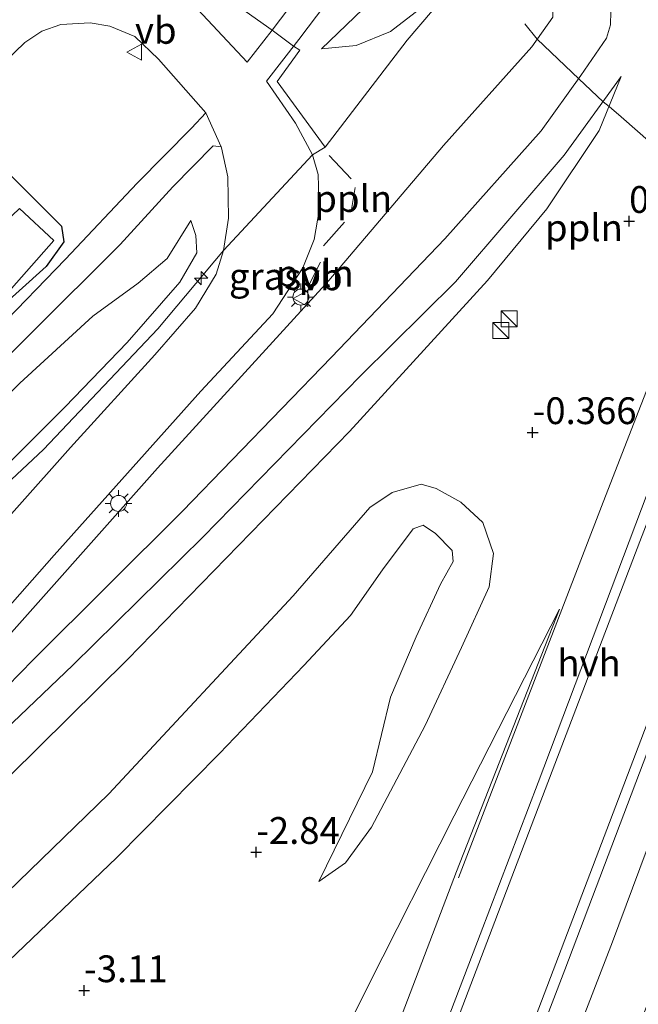
# Model space of a CAD drawing. Units: metres. Extents: x 154457 to 159592, y 500000 to 506252.
# Drawn here: x 159049 to 159107, y 505139 to 505231 of the extents above; entities that cross this region are included whole.
import ezdxf
from ezdxf.enums import TextEntityAlignment as Align

# ---------------------------------------------------------------- set-up
doc = ezdxf.new("R2010")
doc.units = ezdxf.units.M
doc.layers.get('0').update_dxf_attribs({"lineweight": 25})
for name, color, linetype, lineweight in [('B-ME-AL-OVERIG-L-B1', 7, 'Continuous', 18), ('B-ME-AL-OVERIG-S-B1', 7, 'Continuous', 18), ('B-ME-GW-KRUINLIJN-L-B1', 93, 'Continuous', 18), ('B-ME-GW-TEENLIJN-L-B1', 93, 'Continuous', 18), ('B-ME-IE-GRASLAND-GV-B6', 93, 'Continuous', 18), ('B-ME-IE-INRICHTINGSELEMENT-S-B1', 253, 'Continuous', 18), ('B-ME-IE-MEUBILAIR_WEGMEUBILAIR-LICHTMAST-S-B1', 8, 'Continuous', 18), ('B-ME-OB-BEKLEDING-GV-B6', 253, 'Continuous', 18), ('B-ME-VH-VERH_SOORT-BITUMEN-GV-B6', 8, 'IE-TERREINAFSCHEIDING-NATUURLIJK-HOUTWAL', 18), ('B-ME-VH-VERH_SOORT-HALF_VERHARDING-GV-B6', 8, 'IE-TERREINAFSCHEIDING-NATUURLIJK-HOUTWAL', 18), ('B-ME-VW-MEUBILAIR_WEGMEUBILAIR-VERKEERSBORD-S-B1', 8, 'Continuous', 18)]:
    doc.layers.add(name, color=color, linetype=linetype, lineweight=lineweight)
for name, color, linetype in [('B-ME-GW-HOOGTEPUNT-S-B1', 10, 'Continuous'), ('B-ME-GW-INSTEEKWATERGANG-L-B1', 10, 'Continuous'), ('B-ME-IE-TERREINAFSCHEIDING-SCHRIKHEK-L-B1', 10, 'Continuous')]:
    doc.layers.add(name, color=color, linetype=linetype)
doc.styles.add('NLCS-ISO', font='NLCS-ISO.TTF')
doc.linetypes.add('IE-TERREINAFSCHEIDING-NATUURLIJK-HOUTWAL', pattern='A,7,-1.5,[67,NLCS.SHX,S=0.75,R=45,X=0,Y=0],-1.5,7,-1.5,[70,NLCS.SHX,S=0.75,R=0,X=0,Y=0],-1.5', length=20)

# ---------------------------------------------------------------- blocks, each defined once
blk = doc.blocks.new('hecto')
for p, q in [((0, 0.625), (-0.625, 0)), ((0, -0.625), (0, 0.625)), ((-0.625, 0), (0.625, 0)), ((0.625, 0), (0, -0.625))]:
    blk.add_line(p, q)
blk = doc.blocks.new('hoogtepunt')
for p, q in [((-0.5, 0), (0.5, 0)), ((0, 0.5), (0, -0.5))]:
    blk.add_line(p, q)
blk = doc.blocks.new('kast')
blk.add_line((-0.75, -0.75), (0.75, 0.75))
blk.add_lwpolyline([(-0.75, 0.75), (0.75, 0.75), (0.75, -0.75), (-0.75, -0.75)], close=True)
blk = doc.blocks.new('lantaarnpaal')
for p, q in [((0, 0.75), (0, 1.25)), ((-0.75, 0), (-1.25, 0)), ((-0.884, 0.884), (-0.53, 0.53)), ((0.53, 0.53), (0.884, 0.884)), ((0.75, 0), (1.25, 0)), ((-0.53, -0.53), (-0.884, -0.884)), ((0, -0.75), (0, -1.25)), ((0.53, -0.53), (0.884, -0.884))]:
    blk.add_line(p, q)
blk.add_circle((0, 0), 0.75)
blk = doc.blocks.new('verkeersbord')
for p, q in [((0, 0.75), (-0.75, -0.625)), ((0.75, -0.625), (0, 0.75)), ((-0.75, -0.625), (0.75, -0.625))]:
    blk.add_line(p, q)

msp = doc.modelspace()

# ---------------------------------------------------------------- linework, layer by layer
at = {"layer": 'B-ME-AL-OVERIG-L-B1'}
for p, q in [((159080.46, 505215.032, 3.391), (159080.132, 505212.98, 3.341)), ((159077.226, 505208.057, 3.31), (159076.18, 505205.998, 3.31))]:
    msp.add_line(p, q, dxfattribs=at)
for points in [[(159058.129, 505242.766, 2.188), (159058.51, 505242.338, 2.19), (159059.753, 505241.105, 2.19), (159061.028, 505239.978, 2.257), (159065.743, 505234.691, 2.438), (159072.721, 505229.719, 2.826), (159074.723, 505228.235, 2.877), (159075.311, 505227.862, 2.978), (159073.196, 505224.93, 3.099), (159077.669, 505218.817, 3.421)], [(159090.142, 505150.581, -0.665), (159103.643, 505185.666, -0.142), (159114.522, 505213.587, 0.554), (159105.323, 505221.651, 0.886), (159104.191, 505222.601, 1.046), (159103.635, 505223.052, 1.218), (159101.357, 505225.196, 1.384), (159097.487, 505228.884, 3.192), (159096.338, 505230.336, 3.323)]]:
    msp.add_polyline3d(points, dxfattribs=at)
at = {"layer": 'B-ME-GW-INSTEEKWATERGANG-L-B1'}
msp.add_polyline3d([(159047.165, 505216.685, 1.576), (159048.267, 505216.204, 1.464), (159053.026, 505211.418, 2.097), (159053.248, 505209.97, 2.115), (159051.607, 505207.656, 1.929), (159044.619, 505201.399, 1.539)], dxfattribs=at)
at = {"layer": 'B-ME-GW-KRUINLIJN-L-B1'}
for points in [[(159077.314, 505228.002, 3.163), (159080.573, 505228.303, 3.258), (159083.789, 505229.594, 3.463), (159086.483, 505231.693, 3.441), (159093.831, 505241.108, 3.45), (159104.418, 505255.967, 3.372), (159115.059, 505271.206, 3.415)], [(159116.842, 505270.599, 3.518), (159113.856, 505266.051, 3.555), (159106.94, 505256.165, 3.536), (159100.767, 505247.539, 3.459), (159096.114, 505241.061, 3.486), (159095.659, 505238.692, 3.34), (159096.507, 505236.72, 3.204), (159098.096, 505234.601, 3.194), (159099, 505233.275, 3.153), (159098.934, 505230.946, 3.08), (159096.982, 505228.164, 3.231), (159088.728, 505218.968, 3.19), (159078.011, 505206.355, 3.176), (159062.001, 505188.842, 3.181), (159045.629, 505170.46, 2.935), (159027.744, 505150.407, 2.014), (159020.932, 505142.881, 1.649)], [(159076.185, 505071.445, -2.038), (159082.887, 505088.59, -1.719), (159091.127, 505110.092, -1.258), (159097, 505125.192, -1.079), (159104.529, 505144.599, -0.755), (159112.758, 505166.742, -0.38), (159119.287, 505183.923, -0.176), (159125.231, 505200.485, 0.037), (159131.718, 505216.961, 0.251), (159138.042, 505232.431, 0.515), (159145.529, 505250.316, 0.719), (159149.163, 505259.605, 0.787)], [(159091.149, 505235.629, 3.507), (159085.337, 505228.795, 3.485), (159077.669, 505218.817, 3.421), (159076.477, 505218.082, 3.369), (159068.179, 505209.174, 3.432), (159062.03, 505201.856, 3.455), (159051.348, 505190.577, 3.567), (159040.348, 505180.324, 3.5), (159027.574, 505168.326, 3.365), (159014.76, 505156.456, 3.387), (159000.314, 505142.483, 3.545), (158985.648, 505128.667, 3.41), (158972.935, 505116.858, 3.477), (158957.605, 505102.465, 3.5), (158942.475, 505088.041, 3.455), (158926.435, 505073.038, 3.432), (158910.646, 505058.115, 3.455), (158898.864, 505047.263, 3.455), (158885.267, 505034.562, 3.455), (158871.631, 505021.479, 3.455), (158856.525, 505006.97, 3.455), (158840.981, 504992.468, 3.477), (158825.26, 504977.713, 3.477), (158814.285, 504967.182, 3.548)], [(158905.344, 505032.614, 1.268), (158929.292, 505055.04, 1.184), (158946.136, 505070.881, 1.191), (158962.981, 505086.723, 1.198), (158979.513, 505102.053, 1.204), (158996.046, 505117.384, 1.211), (159013.5, 505134.865, 1.362), (159016.912, 505138.441, 1.435), (159020.602, 505140.054, 1.102), (159024.251, 505142.469, 0.796), (159033.232, 505150.835, 0.865), (159040.718, 505157.673, 0.892), (159054.095, 505170.457, 1.006), (159066.246, 505182.399, 1.106), (159080.973, 505197.445, 1.166), (159089.858, 505206.242, 0.992), (159100.005, 505218.061, 1.166), (159105.34, 505225.396, 1.243)], [(159053.375, 505194.57, 3.349), (159059.172, 505200.572, 3.34), (159064.096, 505206.21, 3.34), (159065.68, 505208.935, 3.293), (159065.603, 505210.547, 3.191), (159065.135, 505211.954, 3.116)], [(158887.029, 505037.249, 3.345), (158912.216, 505060.906, 3.386), (158942.51, 505089.487, 3.359), (158972.388, 505117.792, 3.381), (158998.496, 505142.094, 3.395), (159014.661, 505157.636, 3.249), (159035.466, 505177.302, 3.313), (159046.184, 505187.407, 3.322), (159053.375, 505194.57, 3.349)], [(159081.856, 505185.17, -0.257), (159083.928, 505186.553, -0.408), (159086.633, 505187.354, -0.438), (159088.042, 505186.954, -0.539), (159090.342, 505185.652, -0.579), (159092.403, 505183.756, -0.7), (159093.403, 505180.858, -0.732), (159092.988, 505177.755, -0.893), (159090.408, 505172.084, -1.145), (159087.02, 505164.817, -1.497)], [(158907.486, 505016.852, -1.164), (158929.212, 505037.013, -1.438), (158952.722, 505058.843, -1.57), (158977.415, 505082.156, -1.511), (159006.554, 505109.067, -1.501), (159030.018, 505131.87, -1.351), (159057.463, 505158.447, -0.667), (159074.692, 505176.924, -0.289), (159081.856, 505185.17, -0.257)], [(159062.124, 505078.276, -1.962), (159076.039, 505114.734, -1.333), (159089.955, 505151.192, -0.704), (159099.569, 505175.685, -0.28)], [(159087.02, 505164.817, -1.497), (159081.994, 505155.33, -2.19), (159079.569, 505151.989, -2.427), (159077.064, 505150.254, -2.632)]]:
    msp.add_polyline3d(points, dxfattribs=at)
at = {"layer": 'B-ME-GW-TEENLIJN-L-B1'}
for points in [[(159020.932, 505142.881, 1.649), (159024.762, 505145.535, 1.289), (159030.671, 505150.904, 1.147), (159037.009, 505157.243, 1.147), (159050.394, 505170.936, 1.239), (159064.331, 505184.83, 1.302), (159078.268, 505199.208, 1.508), (159088.85, 505210.259, 1.321), (159097.86, 505220.321, 1.298), (159101.564, 505225.484, 1.389), (159103.967, 505228.985, 1.439), (159104.334, 505230.244, 1.439), (159104.35, 505231.476, 1.384), (159103.769, 505233.212, 1.426), (159101.203, 505237.086, 1.562), (159100.974, 505238.047, 1.526), (159101.73, 505239.182, 1.517), (159107.483, 505245.861, 1.334), (159113.188, 505252.988, 1.257), (159119.75, 505263.099, 1.325), (159123.19, 505268.44, 1.342)], [(159088.542, 505242.638, 1.692), (159086.71, 505239.513, 1.914), (159083.683, 505234.63, 2.317), (159081.204, 505231.705, 2.669), (159077.314, 505228.002, 3.163)], [(158903.566, 505020.761, -1.337), (158931.894, 505047.25, -1.387), (158960.049, 505074.242, -1.365), (158985.926, 505098.87, -1.346), (159013.801, 505125.613, -1.182), (159037.196, 505149.247, -0.818), (159059.192, 505170.973, -0.33), (159079.956, 505192.257, 0.067), (159092.845, 505206.356, 0.345), (159098.379, 505213.058, 0.459), (159103.266, 505220.351, 0.888), (159105.34, 505225.396, 1.243)], [(159065.135, 505211.954, 3.116), (159062.923, 505208.426, 2.689), (159060.209, 505206.102, 2.382), (159055.955, 505203.018, 2.047), (159049.132, 505196.78, 1.763)], [(159049.132, 505196.78, 1.763), (159037.631, 505185.459, 1.795), (159026.207, 505174.38, 1.777), (159015.211, 505163.859, 1.859), (159005.121, 505154.479, 1.863), (158985.654, 505136.12, 1.868), (158970.974, 505122.3, 1.813), (158952.319, 505104.893, 1.854), (158933.403, 505086.787, 1.84), (158913.655, 505068.089, 1.868), (158883.865, 505040.404, 1.9)], [(159077.064, 505150.254, -2.632), (159082.09, 505160.486, -2.573), (159083.771, 505167.472, -2.6), (159086.165, 505173.095, -2.577), (159088.444, 505178.016, -2.313), (159089.644, 505180.131, -2.286), (159089.524, 505181.158, -2.231), (159087.981, 505182.736, -2.199), (159086.82, 505183.504, -2.194), (159085.883, 505183.163, -2.308), (159083.02, 505179.34, -2.486), (159080.026, 505175.077, -2.678), (159075.678, 505170.415, -2.65), (159067.798, 505162.192, -2.65), (159058.203, 505152.482, -2.714), (159047.398, 505142.144, -2.892), (159032.431, 505128.133, -3.088), (159017.708, 505114.229, -2.938), (159000.242, 505098.07, -3.033), (158982.922, 505081.629, -3.216), (158958.882, 505058.941, -3.261), (158934.488, 505036.661, -2.933), (158910.521, 505013.826, -3.029)], [(159099.569, 505175.685, -0.28), (159089.728, 505156.377, -1.57), (159081.71, 505140.582, -2.614), (159079.864, 505136.798, -2.842), (159073.4, 505122.011, -3.375), (159071.465, 505116.946, -3.59), (159066.375, 505101.896, -3.726), (159058.348, 505080.111, -3.754)]]:
    msp.add_polyline3d(points, dxfattribs=at)
at = {"layer": 'B-ME-IE-GRASLAND-GV-B6'}
for points in [[(159115.059, 505271.206, 3.415), (159104.418, 505255.967, 3.372), (159093.831, 505241.108, 3.45), (159086.483, 505231.693, 3.441), (159083.789, 505229.594, 3.463), (159080.573, 505228.303, 3.258), (159077.314, 505228.002, 3.163), (159081.204, 505231.705, 2.669), (159083.683, 505234.63, 2.317), (159086.71, 505239.513, 1.914), (159088.542, 505242.638, 1.692), (159093.427, 505248.725, 1.758), (159101.344, 505259.456, 1.795), (159108.314, 505269.698, 1.767), (159110.341, 505272.811, 1.751), (159115.059, 505271.206, 3.415)], [(159149.163, 505259.605, 0.787), (159145.529, 505250.316, 0.719), (159138.042, 505232.431, 0.515), (159131.718, 505216.961, 0.251), (159125.231, 505200.485, 0.037), (159119.287, 505183.923, -0.176), (159112.758, 505166.742, -0.38), (159104.529, 505144.599, -0.755), (159097, 505125.192, -1.079), (159091.127, 505110.092, -1.258), (159082.887, 505088.59, -1.719), (159076.185, 505071.445, -2.038), (159073.625, 505072.689, -1.776), (159086.837, 505107.56, -1.028), (159100.058, 505142.014, -0.397), (159108.503, 505164.264, -0.125), (159121.732, 505198.6, 0.31), (159132.662, 505227.36, 0.719), (159145.521, 505260.843, 1.072), (159149.163, 505259.605, 0.787)], [(159152.167, 505242.747, -2.602), (159144.364, 505225.625, -2.602), (159140.029, 505216.418, -2.621), (159134.522, 505205.541, -2.565), (159128.861, 505192.844, -2.649), (159124.847, 505182.691, -2.751), (159120.665, 505171.881, -2.881), (159114.191, 505155.788, -3.021), (159109.535, 505143.428, -3.188), (159103.76, 505128.186, -3.504), (159098.02, 505113.68, -3.495), (159092.183, 505099.777, -3.495), (159085.573, 505084.336, -3.56), (159079.652, 505069.761, -3.65), (159076.185, 505071.445, -2.038), (159082.887, 505088.59, -1.719), (159091.127, 505110.092, -1.258), (159097, 505125.192, -1.079), (159104.529, 505144.599, -0.755), (159112.758, 505166.742, -0.38), (159119.287, 505183.923, -0.176), (159125.231, 505200.485, 0.037), (159131.718, 505216.961, 0.251), (159138.042, 505232.431, 0.515)], [(159078.082, 505236.818, 2.293), (159072.721, 505229.719, 2.826), (159070.396, 505226.738, 2.887), (159064.846, 505232.694, 2.514)], [(158932.694, 505060.859, 1.426), (158950.241, 505077.279, 1.416), (158963.363, 505089.637, 1.416), (158978.678, 505103.997, 1.463), (158992.884, 505117.343, 1.426), (159004.08, 505128.02, 1.454), (159013.777, 505137.69, 1.649), (159028.714, 505154.193, 2.402), (159039.952, 505166.674, 2.942), (159052.356, 505180.702, 3.276), (159066.043, 505196.042, 3.295), (159072.77, 505203.261, 3.379), (159075.589, 505207.528, 3.36), (159076.649, 505210.181, 3.435), (159077.101, 505212.879, 3.481), (159077.012, 505216.243, 3.425), (159076.477, 505218.082, 3.369), (159074.912, 505221.037, 3.249), (159072.184, 505224.975, 3.025), (159075.215, 505228.867, 2.849), (159080.268, 505235.566, 2.346)], [(159098.934, 505230.946, 3.08), (159096.982, 505228.164, 3.231), (159088.728, 505218.968, 3.19), (159078.011, 505206.355, 3.176), (159062.001, 505188.842, 3.181), (159045.629, 505170.46, 2.935), (159027.744, 505150.407, 2.014), (159020.932, 505142.881, 1.649), (159024.762, 505145.535, 1.289), (159030.671, 505150.904, 1.147), (159037.009, 505157.243, 1.147), (159050.394, 505170.936, 1.239), (159064.331, 505184.83, 1.302), (159078.268, 505199.208, 1.508), (159088.85, 505210.259, 1.321), (159097.86, 505220.321, 1.298), (159101.564, 505225.484, 1.389), (159103.967, 505228.985, 1.439), (159104.334, 505230.244, 1.439), (159104.35, 505231.476, 1.384)], [(159104.35, 505231.476, 1.384), (159104.334, 505230.244, 1.439), (159103.967, 505228.985, 1.439), (159101.564, 505225.484, 1.389), (159097.86, 505220.321, 1.298), (159088.85, 505210.259, 1.321), (159078.268, 505199.208, 1.508), (159064.331, 505184.83, 1.302), (159050.394, 505170.936, 1.239), (159037.009, 505157.243, 1.147), (159030.671, 505150.904, 1.147), (159024.762, 505145.535, 1.289), (159020.932, 505142.881, 1.649), (159027.744, 505150.407, 2.014), (159045.629, 505170.46, 2.935), (159062.001, 505188.842, 3.181), (159078.011, 505206.355, 3.176), (159088.728, 505218.968, 3.19), (159096.982, 505228.164, 3.231), (159098.934, 505230.946, 3.08)], [(159081.204, 505231.705, 2.669), (159077.314, 505228.002, 3.163), (159080.573, 505228.303, 3.258), (159083.789, 505229.594, 3.463), (159086.483, 505231.693, 3.441)], [(159044.854, 505224.019, 1.758), (159049.597, 505228.595, 2.019), (159051.198, 505229.639, 2.13), (159052.974, 505230.249, 2.223), (159055.719, 505230.405, 2.261), (159057.559, 505230.102, 2.409), (159059.902, 505229.129, 2.493), (159062.091, 505227.014, 2.67), (159066.522, 505222, 2.958)], [(159013.801, 505125.613, -1.182), (159037.196, 505149.247, -0.818), (159059.192, 505170.973, -0.33), (159079.956, 505192.257, 0.067), (159092.845, 505206.356, 0.345), (159098.379, 505213.058, 0.459), (159103.266, 505220.351, 0.888), (159105.34, 505225.396, 1.243), (159100.005, 505218.061, 1.166), (159089.858, 505206.242, 0.992), (159080.973, 505197.445, 1.166), (159066.246, 505182.399, 1.106), (159054.095, 505170.457, 1.006), (159040.718, 505157.673, 0.892), (159033.232, 505150.835, 0.865), (159024.251, 505142.469, 0.796), (159020.602, 505140.054, 1.102), (159016.912, 505138.441, 1.435)], [(159016.912, 505138.441, 1.435), (159020.602, 505140.054, 1.102), (159024.251, 505142.469, 0.796), (159033.232, 505150.835, 0.865), (159040.718, 505157.673, 0.892), (159054.095, 505170.457, 1.006), (159066.246, 505182.399, 1.106), (159080.973, 505197.445, 1.166), (159089.858, 505206.242, 0.992), (159100.005, 505218.061, 1.166), (159105.34, 505225.396, 1.243), (159103.266, 505220.351, 0.888), (159098.379, 505213.058, 0.459), (159092.845, 505206.356, 0.345), (159079.956, 505192.257, 0.067), (159059.192, 505170.973, -0.33), (159037.196, 505149.247, -0.818), (159013.801, 505125.613, -1.182)], [(159066.522, 505222, 2.958), (159065.177, 505220.578, 2.978), (159060.121, 505215.448, 2.839), (159053.417, 505208.346, 2.095), (159047.009, 505201.749, 1.648)], [(159067.943, 505218.832, 3.121), (159067.984, 505218.741, 3.125), (159068.578, 505216.026, 3.265), (159068.633, 505212.193, 3.386), (159068.179, 505209.174, 3.432), (159067.479, 505206.952, 3.46), (159065.562, 505203.77, 3.442), (159061.755, 505199.428, 3.488), (159053.878, 505190.763, 3.535), (159044.063, 505179.796, 3.404), (159033.226, 505167.5, 2.939), (159023.18, 505156.379, 2.419), (159015.792, 505148.154, 2.093), (159009.516, 505141.263, 1.749), (159000.752, 505132.453, 1.563), (158985.875, 505118.176, 1.535), (158967.679, 505101.05, 1.535), (158946.243, 505081.101, 1.535), (158923.734, 505059.983, 1.498)], [(158927.139, 505085.108, 1.586), (158942.207, 505099.213, 1.614), (158955.147, 505111.563, 1.661), (158968.596, 505124.149, 1.651), (158981.508, 505136.258, 1.651), (158993.895, 505147.868, 1.651), (159007.852, 505160.853, 1.689), (159018.974, 505171.466, 1.679), (159031.522, 505183.342, 1.67), (159043.196, 505194.427, 1.698), (159050.236, 505201.469, 1.791), (159058.521, 505209.71, 2.535), (159063.439, 505215.119, 2.935), (159067.212, 505218.938, 3.084), (159067.943, 505218.832, 3.121)], [(159048.267, 505216.204, 1.464), (159053.026, 505211.418, 2.097), (159053.248, 505209.97, 2.115), (159051.607, 505207.656, 1.929), (159044.619, 505201.399, 1.539)], [(159044.619, 505201.399, 1.539), (159051.607, 505207.656, 1.929), (159053.248, 505209.97, 2.115), (159053.026, 505211.418, 2.097), (159048.267, 505216.204, 1.464)], [(159044.619, 505201.399, 1.539), (159052.324, 505210.093, 1.436), (159049.128, 505213.071, 0.402)], [(158933.403, 505086.787, 1.84), (158952.319, 505104.893, 1.854), (158970.974, 505122.3, 1.813), (158985.654, 505136.12, 1.868), (159005.121, 505154.479, 1.863), (159015.211, 505163.859, 1.859), (159026.207, 505174.38, 1.777), (159037.631, 505185.459, 1.795), (159049.132, 505196.78, 1.763), (159055.955, 505203.018, 2.047), (159060.209, 505206.102, 2.382), (159062.923, 505208.426, 2.689), (159065.135, 505211.954, 3.116), (159065.603, 505210.547, 3.191), (159065.68, 505208.935, 3.293), (159064.096, 505206.21, 3.34), (159059.172, 505200.572, 3.34), (159053.375, 505194.57, 3.349)], [(158972.388, 505117.792, 3.381), (158998.496, 505142.094, 3.395), (159014.661, 505157.636, 3.249), (159035.466, 505177.302, 3.313), (159046.184, 505187.407, 3.322), (159053.375, 505194.57, 3.349), (159059.172, 505200.572, 3.34), (159064.096, 505206.21, 3.34), (159065.68, 505208.935, 3.293), (159065.603, 505210.547, 3.191), (159065.135, 505211.954, 3.116), (159062.923, 505208.426, 2.689), (159060.209, 505206.102, 2.382), (159055.955, 505203.018, 2.047), (159049.132, 505196.78, 1.763), (159037.631, 505185.459, 1.795), (159026.207, 505174.38, 1.777), (159015.211, 505163.859, 1.859), (159005.121, 505154.479, 1.863), (158985.654, 505136.12, 1.868)], [(159053.375, 505194.57, 3.349), (159046.184, 505187.407, 3.322), (159035.466, 505177.302, 3.313), (159014.661, 505157.636, 3.249), (158998.496, 505142.094, 3.395), (158972.388, 505117.792, 3.381), (158942.51, 505089.487, 3.359), (158912.216, 505060.906, 3.386)], [(159108.382, 505188.095, 0.106), (159097.556, 505159.496, -0.252), (159092.167, 505145.294, -0.44), (159083.957, 505123.88, -0.892)], [(158929.212, 505037.013, -1.438), (158952.722, 505058.843, -1.57), (158977.415, 505082.156, -1.511), (159006.554, 505109.067, -1.501), (159030.018, 505131.87, -1.351), (159057.463, 505158.447, -0.667), (159074.692, 505176.924, -0.289), (159081.856, 505185.17, -0.257), (159083.928, 505186.553, -0.408), (159086.633, 505187.354, -0.438), (159088.042, 505186.954, -0.539), (159090.342, 505185.652, -0.579), (159092.403, 505183.756, -0.7), (159093.403, 505180.858, -0.732), (159092.988, 505177.755, -0.893), (159090.408, 505172.084, -1.145), (159087.02, 505164.817, -1.497)], [(159047.398, 505142.144, -2.892), (159058.203, 505152.482, -2.714), (159067.798, 505162.192, -2.65), (159075.678, 505170.415, -2.65), (159080.026, 505175.077, -2.678), (159083.02, 505179.34, -2.486), (159085.883, 505183.163, -2.308), (159086.82, 505183.504, -2.194), (159087.981, 505182.736, -2.199), (159089.524, 505181.158, -2.231), (159089.644, 505180.131, -2.286), (159088.444, 505178.016, -2.313), (159086.165, 505173.095, -2.577), (159083.771, 505167.472, -2.6), (159082.09, 505160.486, -2.573), (159077.064, 505150.254, -2.632), (159079.569, 505151.989, -2.427), (159081.994, 505155.33, -2.19), (159087.02, 505164.817, -1.497), (159090.408, 505172.084, -1.145), (159092.988, 505177.755, -0.893), (159093.403, 505180.858, -0.732), (159092.403, 505183.756, -0.7), (159090.342, 505185.652, -0.579), (159088.042, 505186.954, -0.539), (159086.633, 505187.354, -0.438), (159083.928, 505186.553, -0.408), (159081.856, 505185.17, -0.257), (159074.692, 505176.924, -0.289), (159057.463, 505158.447, -0.667), (159030.018, 505131.87, -1.351)], [(159087.02, 505164.817, -1.497), (159081.994, 505155.33, -2.19), (159079.569, 505151.989, -2.427), (159077.064, 505150.254, -2.632), (159082.09, 505160.486, -2.573), (159083.771, 505167.472, -2.6), (159086.165, 505173.095, -2.577), (159088.444, 505178.016, -2.313), (159089.644, 505180.131, -2.286), (159089.524, 505181.158, -2.231), (159087.981, 505182.736, -2.199), (159086.82, 505183.504, -2.194), (159085.883, 505183.163, -2.308), (159083.02, 505179.34, -2.486), (159080.026, 505175.077, -2.678), (159075.678, 505170.415, -2.65), (159067.798, 505162.192, -2.65), (159058.203, 505152.482, -2.714), (159047.398, 505142.144, -2.892), (159032.431, 505128.133, -3.088)], [(159062.124, 505078.276, -1.962), (159058.348, 505080.111, -3.754), (159066.375, 505101.896, -3.726), (159071.465, 505116.946, -3.59), (159073.4, 505122.011, -3.375), (159079.864, 505136.798, -2.842), (159081.71, 505140.582, -2.614), (159089.728, 505156.377, -1.57), (159099.569, 505175.685, -0.28), (159089.955, 505151.192, -0.704), (159076.039, 505114.734, -1.333), (159062.124, 505078.276, -1.962)], [(159076.039, 505114.734, -1.333), (159089.955, 505151.192, -0.704), (159099.569, 505175.685, -0.28), (159089.728, 505156.377, -1.57), (159081.71, 505140.582, -2.614), (159079.864, 505136.798, -2.842)]]:
    msp.add_polyline3d(points, dxfattribs=at)
at = {"layer": 'B-ME-IE-TERREINAFSCHEIDING-SCHRIKHEK-L-B1'}
for p, q in [((159078.048, 505218.025, 3.446), (159080.108, 505215.847, 3.372)), ((159077.529, 505209.609, 3.363), (159079.489, 505211.814, 3.288))]:
    msp.add_line(p, q, dxfattribs=at)
at = {"layer": 'B-ME-OB-BEKLEDING-GV-B6'}
msp.add_polyline3d([(159044.619, 505201.399, 1.539), (159036.468, 505194.395, 1.52), (159024.346, 505183.302, 1.539), (159009.884, 505169.722, 1.511), (158993.249, 505154.312, 1.511), (158985.339, 505146.684, 1.571), (158986.699, 505149.91, 1.257), (158989.251, 505154.713, 0.722), (158991.303, 505158.148, 0.363), (158994.183, 505161.491, 0.263), (159001.122, 505168.192, 0.222), (159019.04, 505185.018, 0.108), (159039.169, 505203.611, 0.154), (159049.128, 505213.071, 0.402), (159052.324, 505210.093, 1.436), (159044.619, 505201.399, 1.539)], dxfattribs=at)
at = {"layer": 'B-ME-VH-VERH_SOORT-BITUMEN-GV-B6'}
for points in [[(159144.593, 505261.159, 1.097), (159137.969, 505243.681, 0.916), (159129.771, 505222.352, 0.638), (159121.574, 505201.023, 0.361), (159108.006, 505165.641, -0.048), (159093.36, 505127.227, -0.627), (159083.051, 505100.299, -1.139), (159072.728, 505073.124, -1.676), (159066.634, 505076.085, -1.663), (159072.713, 505092.073, -1.395), (159084.862, 505123.802, -0.772), (159095.365, 505151.35, -0.329), (159107.063, 505181.99, 0.046), (159112.728, 505196.621, 0.31), (159120.793, 505217.464, 0.694), (159129.674, 505240.857, 1.078), (159138.233, 505263.323, 1.262), (159144.593, 505261.159, 1.097)], [(159064.846, 505232.694, 2.514), (159070.396, 505226.738, 2.887), (159072.721, 505229.719, 2.826), (159078.082, 505236.818, 2.293)], [(159080.268, 505235.566, 2.346), (159075.215, 505228.867, 2.849), (159072.184, 505224.975, 3.025), (159074.912, 505221.037, 3.249), (159076.477, 505218.082, 3.369), (159077.012, 505216.243, 3.425), (159077.101, 505212.879, 3.481), (159076.649, 505210.181, 3.435), (159075.589, 505207.528, 3.36), (159072.77, 505203.261, 3.379), (159066.043, 505196.042, 3.295), (159052.356, 505180.702, 3.276), (159039.952, 505166.674, 2.942), (159028.714, 505154.193, 2.402), (159013.777, 505137.69, 1.649), (159004.08, 505128.02, 1.454), (158992.884, 505117.343, 1.426), (158978.678, 505103.997, 1.463), (158963.363, 505089.637, 1.416), (158950.241, 505077.279, 1.416), (158932.694, 505060.859, 1.426)], [(159044.063, 505179.796, 3.404), (159053.878, 505190.763, 3.535), (159061.755, 505199.428, 3.488), (159065.562, 505203.77, 3.442), (159067.479, 505206.952, 3.46), (159068.179, 505209.174, 3.432), (159068.633, 505212.193, 3.386), (159068.578, 505216.026, 3.265), (159067.984, 505218.741, 3.125), (159067.943, 505218.832, 3.121), (159066.522, 505222, 2.958), (159062.091, 505227.014, 2.67), (159059.902, 505229.129, 2.493), (159057.559, 505230.102, 2.409), (159055.719, 505230.405, 2.261), (159052.974, 505230.249, 2.223), (159051.198, 505229.639, 2.13), (159049.597, 505228.595, 2.019), (159044.854, 505224.019, 1.758)], [(158918.292, 505080.196, 1.608), (158942.662, 505103.021, 1.59), (158963.092, 505122.472, 1.617), (158981.69, 505140.055, 1.631), (158981.723, 505141.205, 1.599), (158981.784, 505143.365, 1.541), (158982.013, 505151.444, 1.321), (158983.792, 505151.371, 1.285), (158983.756, 505146.482, 1.527), (158983.791, 505145.344, 1.567), (158983.85, 505143.406, 1.636), (158983.893, 505141.997, 1.685), (158994.015, 505151.398, 1.639), (159007.952, 505164.585, 1.657), (159019.819, 505175.712, 1.657), (159034.99, 505190.121, 1.685), (159044.222, 505199.053, 1.657), (159047.009, 505201.749, 1.648), (159053.417, 505208.346, 2.095), (159060.121, 505215.448, 2.839), (159065.177, 505220.578, 2.978), (159066.522, 505222, 2.958), (159067.943, 505218.832, 3.121)], [(159067.943, 505218.832, 3.121), (159067.212, 505218.938, 3.084), (159063.439, 505215.119, 2.935), (159058.521, 505209.71, 2.535), (159050.236, 505201.469, 1.791), (159043.196, 505194.427, 1.698), (159031.522, 505183.342, 1.67), (159018.974, 505171.466, 1.679), (159007.852, 505160.853, 1.689), (158993.895, 505147.868, 1.651), (158981.508, 505136.258, 1.651), (158968.596, 505124.149, 1.651), (158955.147, 505111.563, 1.661), (158942.207, 505099.213, 1.614), (158927.139, 505085.108, 1.586)]]:
    msp.add_polyline3d(points, dxfattribs=at)
at = {"layer": 'B-ME-VH-VERH_SOORT-HALF_VERHARDING-GV-B6'}
for points in [[(159138.233, 505263.323, 1.262), (159129.674, 505240.857, 1.078), (159120.793, 505217.464, 0.694), (159112.728, 505196.621, 0.31), (159107.063, 505181.99, 0.046), (159095.365, 505151.35, -0.329), (159084.862, 505123.802, -0.772), (159072.713, 505092.073, -1.395), (159066.634, 505076.085, -1.663), (159065.849, 505076.466, -1.697), (159071.132, 505090.158, -1.523), (159078.063, 505108.33, -1.088), (159083.957, 505123.88, -0.892), (159092.167, 505145.294, -0.44), (159097.556, 505159.496, -0.252), (159108.382, 505188.095, 0.106), (159118.053, 505212.707, 0.557), (159127.724, 505238.157, 0.929), (159137.396, 505263.608, 1.301), (159138.233, 505263.323, 1.262)], [(159145.521, 505260.843, 1.072), (159132.662, 505227.36, 0.719), (159121.732, 505198.6, 0.31), (159108.503, 505164.264, -0.125), (159100.058, 505142.014, -0.397), (159086.837, 505107.56, -1.028), (159073.625, 505072.689, -1.776), (159072.728, 505073.124, -1.676), (159083.051, 505100.299, -1.139), (159093.36, 505127.227, -0.627), (159108.006, 505165.641, -0.048), (159121.574, 505201.023, 0.361), (159129.771, 505222.352, 0.638), (159137.969, 505243.681, 0.916), (159144.593, 505261.159, 1.097), (159145.521, 505260.843, 1.072)]]:
    msp.add_polyline3d(points, dxfattribs=at)

# ---------------------------------------------------------------- block references
at = {"layer": 'B-ME-AL-OVERIG-S-B1', "rotation": 90}
msp.add_blockref('hecto', (159066.099, 505206.577, 3.641), dxfattribs=at)
at = {"layer": 'B-ME-GW-HOOGTEPUNT-S-B1', "rotation": 90}
for p in [(159106.069, 505211.89, 0.264), (159106.069, 505211.89, 0.264), (159097.057, 505192.172, -0.366), (159097.057, 505192.172, -0.366), (159071.229, 505152.979, -2.84), (159071.229, 505152.979, -2.84), (159055.149, 505140.067, -3.11), (159055.149, 505140.067, -3.11)]:
    msp.add_blockref('hoogtepunt', p, dxfattribs=at)
at = {"layer": 'B-ME-IE-INRICHTINGSELEMENT-S-B1', "rotation": 90}
for p in [(159094.85, 505202.783, 0.07), (159094.092, 505201.688, -0.051)]:
    msp.add_blockref('kast', p, dxfattribs=at)
at = {"layer": 'B-ME-IE-MEUBILAIR_WEGMEUBILAIR-LICHTMAST-S-B1', "rotation": 90}
for p in [(159075.406, 505204.814, 3.299), (159058.367, 505185.547, 3.279)]:
    msp.add_blockref('lantaarnpaal', p, dxfattribs=at)
at = {"layer": 'B-ME-VW-MEUBILAIR_WEGMEUBILAIR-VERKEERSBORD-S-B1', "rotation": 90}
for p in [(159059.902, 505227.68, 2.625), (159075.421, 505204.668, 3.323)]:
    msp.add_blockref('verkeersbord', p, dxfattribs=at)

# ---------------------------------------------------------------- texts
at = {"layer": 'B-ME-AL-OVERIG-L-B1', "ltscale": 0.2, "style": 'NLCS-ISO'}
for p in [(159080.296, 505214.006), (159101.8487, 505211.2838), (159076.703, 505207.0275)]:
    msp.add_text('ppln', height=2.5, dxfattribs=at).set_placement(p, align=Align.MIDDLE_CENTER)
at = {"layer": 'B-ME-GW-HOOGTEPUNT-S-B1', "ltscale": 0.2, "style": 'NLCS-ISO'}
for s, p in [('0.264', (159106.069, 505211.89, 0.264)), ('0.264', (159106.069, 505211.89, 0.264)), ('-0.366', (159097.057, 505192.172, -0.366)), ('-0.366', (159097.057, 505192.172, -0.366)), ('-2.84', (159071.229, 505152.979, -2.84)), ('-2.84', (159071.229, 505152.979, -2.84)), ('-3.11', (159055.149, 505140.067, -3.11)), ('-3.11', (159055.149, 505140.067, -3.11))]:
    msp.add_text(s, height=2.5, dxfattribs=at).set_placement(p, align=Align.BOTTOM_LEFT)
at = {"layer": 'B-ME-IE-GRASLAND-GV-B6', "ltscale": 0.2, "style": 'NLCS-ISO'}
msp.add_text('gras', height=2.5, dxfattribs=at).set_placement((159072.061, 505206.74), align=Align.MIDDLE_CENTER)
at = {"layer": 'B-ME-VH-VERH_SOORT-HALF_VERHARDING-GV-B6', "ltscale": 0.2, "style": 'NLCS-ISO'}
msp.add_text('hvh', height=2.5, dxfattribs=at).set_placement((159102.3288, 505170.6539), align=Align.MIDDLE_CENTER)
at = {"layer": 'B-ME-VW-MEUBILAIR_WEGMEUBILAIR-VERKEERSBORD-S-B1', "ltscale": 0.2, "style": 'NLCS-ISO'}
for p in [(159059.902, 505227.68, 2.625), (159075.421, 505204.668, 3.323)]:
    msp.add_text('vb', height=2.5, dxfattribs=at).set_placement(p, align=Align.BOTTOM_LEFT)

doc.saveas('drawing.dxf')
